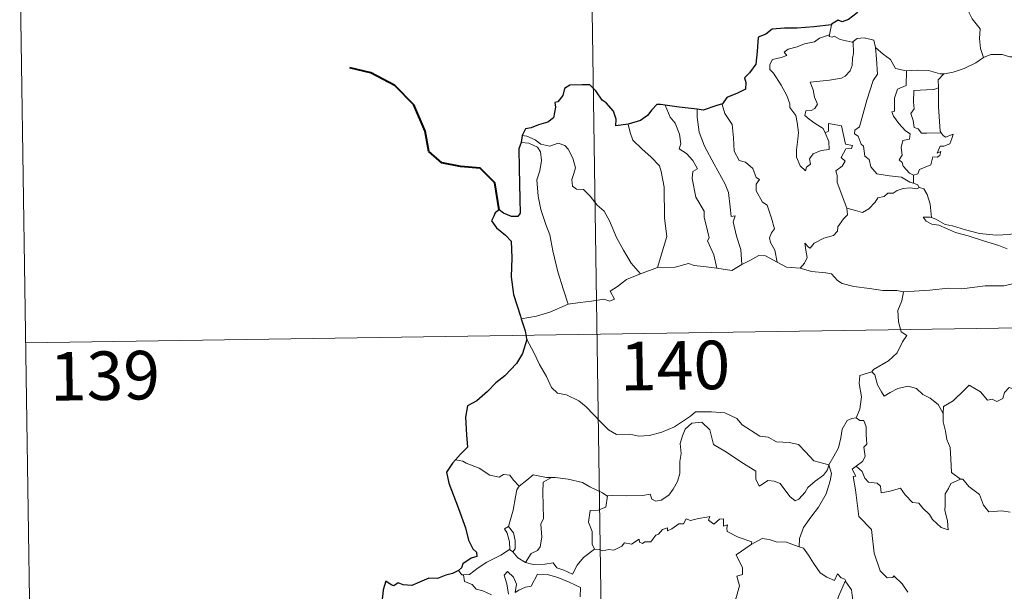
# Model space of a CAD drawing. Units: metres. Extents: x 604419 to 608917, y 4645534 to 4648570.
# Drawn here: x 604694 to 604847, y 4647612 to 4647701 of the extents above; entities that cross this region are included whole.
import ezdxf
from ezdxf.enums import TextEntityAlignment as Align

# ---------------------------------------------------------------- set-up
doc = ezdxf.new("R2010")
doc.units = ezdxf.units.M
doc.header["$MEASUREMENT"] = 0
doc.layers.add('Level 63', color=7, linetype='Continuous', lineweight=0)
doc.styles.add('Arial', font='ARIAL.TTF', dxfattribs={"height": 0.2})

msp = doc.modelspace()

# ---------------------------------------------------------------- linework, layer by layer
at = {"layer": 'Level 63', "linetype": 'Continuous', "lineweight": 0}
for points in [[(604780.92, 4647832.83, 0.01), (604784.53, 4647591.92, 0.01)], [(604694.45, 4647711.05, 0.01), (604696.26, 4647590.59, 0.01)], [(604839.27, 4647705.01, 0.01), (604840.11, 4647704.22, 0.01), (604840.74, 4647702.62, 0.01), (604841.63, 4647700.91, 0.01), (604842.84, 4647699.32, 0.01), (604842.73, 4647697.84, 0.01), (604842.88, 4647696.28, 0.01), (604843.37, 4647694.89, 0.01)], [(604819.85, 4647699.96, 0.01), (604819.56, 4647698.41, 0.01)], [(604818.88, 4647683.29, 0.01), (604819.45, 4647681.92, 0.01), (604819.51, 4647680.72, 0.01), (604818.26, 4647680.57, 0.01), (604817.05, 4647680.02, 0.01), (604816.49, 4647679.27, 0.01), (604816.65, 4647678.42, 0.01), (604816.02, 4647677.96, 0.01), (604815.83, 4647677.39, 0.01), (604815.05, 4647678.17, 0.01), (604814.47, 4647679.52, 0.01), (604814.44, 4647680.67, 0.01), (604814.65, 4647682.28, 0.01), (604814.76, 4647683.35, 0.01), (604814.58, 4647684.89, 0.01), (604814.34, 4647685.95, 0.01), (604813.43, 4647687.19, 0.01), (604813.44, 4647687.77, 0.01), (604812.95, 4647689.06, 0.01), (604812.09, 4647690.62, 0.01), (604810.89, 4647692.51, 0.01), (604810.37, 4647693.06, 0.01), (604810.35, 4647693.83, 0.01), (604810.78, 4647694.62, 0.01), (604812.1, 4647694.94, 0.01), (604812.98, 4647695.2, 0.01), (604812.55, 4647695.76, 0.01), (604813.2, 4647696.21, 0.01), (604814.58, 4647696.54, 0.01), (604815.7, 4647697.05, 0.01), (604817.23, 4647697.33, 0.01), (604818.04, 4647697.9, 0.01), (604819.56, 4647698.41, 0.01)], [(604819.56, 4647698.41, 0.01), (604819.52, 4647698.18, 0.01), (604819.96, 4647698.08, 0.01), (604820.3, 4647698.23, 0.01), (604821.19, 4647697.67, 0.01), (604823.08, 4647697.29, 0.01), (604823.2, 4647697.37, 0.01)], [(604823.2, 4647697.37, 0.01), (604823.25, 4647695.54, 0.01), (604823.1, 4647694.8, 0.01), (604823.04, 4647693.7, 0.01), (604822.74, 4647692.83, 0.01), (604821.98, 4647692.02, 0.01), (604821.41, 4647691.73, 0.01), (604819.56, 4647691.41, 0.01), (604816.59, 4647691.12, 0.01), (604817.02, 4647689.91, 0.01), (604817.22, 4647688.81, 0.01), (604817.71, 4647687.68, 0.01), (604817.29, 4647687.04, 0.01), (604816.71, 4647686.74, 0.01), (604815.93, 4647686.65, 0.01), (604815.77, 4647685.97, 0.01), (604816.42, 4647685.37, 0.01), (604817.34, 4647684.72, 0.01), (604818.57, 4647683.97, 0.01), (604818.88, 4647683.29, 0.01)], [(604823.2, 4647697.37, 0.01), (604823.86, 4647697.87, 0.01), (604824.94, 4647697.96, 0.01), (604826.42, 4647697.61, 0.01), (604826.67, 4647696.45, 0.01)], [(604826.67, 4647696.45, 0.01), (604826.81, 4647694.73, 0.01), (604826.99, 4647692.32, 0.01), (604826.33, 4647691.35, 0.01), (604825.31, 4647688.31, 0.01), (604824.63, 4647685.69, 0.01), (604824.19, 4647684.22, 0.01), (604823.48, 4647683.7, 0.01), (604823.43, 4647683.1, 0.01), (604823.97, 4647682.75, 0.01), (604824.45, 4647681.51, 0.01), (604824.82, 4647681.24, 0.01), (604825.01, 4647679.66, 0.01), (604825.71, 4647679.18, 0.01), (604825.97, 4647678.03, 0.01), (604826.9, 4647676.94, 0.01), (604828.81, 4647676.64, 0.01), (604830.7, 4647676.43, 0.01), (604831.95, 4647675.63, 0.01), (604832.53, 4647675.5, 0.01)], [(604826.67, 4647696.45, 0.01), (604827.85, 4647695.41, 0.01), (604829.01, 4647694.6, 0.01), (604829.75, 4647693.21, 0.01), (604831.39, 4647692.84, 0.01), (604831.44, 4647692.84, 0.01)], [(604843.37, 4647694.89, 0.01), (604844.48, 4647695.39, 0.01), (604846.22, 4647695.4, 0.01), (604847.43, 4647695.02, 0.01), (604848.9, 4647695.04, 0.01), (604850.43, 4647695.09, 0.01), (604852.3, 4647694.71, 0.01), (604853.92, 4647694.34, 0.01), (604854.45, 4647693.92, 0.01), (604855.39, 4647693.75, 0.01), (604856.94, 4647692.82, 0.01), (604858.41, 4647691.92, 0.01), (604860.37, 4647691.13, 0.01), (604859.42, 4647689.76, 0.01), (604860.27, 4647689.11, 0.01), (604861.17, 4647688.59, 0.01), (604860.52, 4647686.13, 0.01)], [(604837.22, 4647692.41, 0.01), (604837.32, 4647692.41, 0.01), (604838.68, 4647692.67, 0.01), (604840.35, 4647693.24, 0.01), (604842.16, 4647694.1, 0.01), (604843.37, 4647694.89, 0.01)], [(604831.44, 4647692.84, 0.01), (604831.41, 4647690.58, 0.01), (604830.05, 4647690.04, 0.01), (604829.61, 4647688.62, 0.01), (604829.61, 4647686.63, 0.01), (604829.19, 4647686.52, 0.01), (604829.44, 4647685.83, 0.01), (604830.26, 4647684.7, 0.01), (604831.29, 4647683.58, 0.01), (604832, 4647683.13, 0.01), (604831.91, 4647682.3, 0.01), (604830.91, 4647682.09, 0.01), (604830.66, 4647680.99, 0.01), (604830.77, 4647679.85, 0.01), (604830.35, 4647679.11, 0.01), (604830.79, 4647678.67, 0.01), (604830.95, 4647678.13, 0.01), (604831.91, 4647677.04, 0.01), (604832.52, 4647676.75, 0.01)], [(604831.44, 4647692.84, 0.01), (604833.13, 4647692.95, 0.01), (604834.85, 4647692.92, 0.01), (604836.68, 4647692.4, 0.01), (604837.22, 4647692.41, 0.01)], [(604837.22, 4647692.41, 0.01), (604836.34, 4647691.45, 0.01), (604836.38, 4647690.21, 0.01)], [(604836.38, 4647690.21, 0.01), (604835.68, 4647689.97, 0.01), (604834.53, 4647689.91, 0.01), (604832.61, 4647689.83, 0.01), (604832.55, 4647688.04, 0.01), (604832.62, 4647686.99, 0.01), (604832.11, 4647686.28, 0.01), (604832.5, 4647685.16, 0.01), (604832.66, 4647684.09, 0.01), (604833.26, 4647683.87, 0.01), (604833.76, 4647683.25, 0.01), (604834.62, 4647683.25, 0.01), (604836.82, 4647683.26, 0.01)], [(604836.38, 4647690.21, 0.01), (604836.38, 4647690.1, 0.01), (604836.4, 4647687.27, 0.01), (604836.64, 4647683.51, 0.01), (604836.82, 4647683.26, 0.01)], [(604794.17, 4647687.54, 0.01), (604794.95, 4647685.72, 0.01), (604795.7, 4647684.75, 0.01), (604796.38, 4647683.06, 0.01), (604796.6, 4647681.6, 0.01), (604796.35, 4647680.82, 0.01), (604797.48, 4647680.06, 0.01), (604798.44, 4647679, 0.01), (604799.17, 4647677.72, 0.01), (604798.47, 4647677.3, 0.01), (604798.33, 4647676.23, 0.01), (604798.93, 4647673.36, 0.01), (604800.19, 4647671.17, 0.01), (604800.21, 4647670.23, 0.01), (604800.72, 4647668.15, 0.01), (604800.95, 4647667.08, 0.01), (604800.73, 4647666.58, 0.01), (604801.7, 4647664.43, 0.01), (604802.17, 4647662.35, 0.01)], [(604803.05, 4647687.74, 0.01), (604803, 4647687.67, 0.01), (604803.41, 4647686.27, 0.01), (604804.51, 4647684.57, 0.01), (604804.71, 4647682.49, 0.01), (604804.85, 4647680.45, 0.01), (604805.59, 4647678.99, 0.01), (604806.58, 4647678.76, 0.01), (604807.7, 4647677.79, 0.01), (604808.24, 4647676.38, 0.01), (604808.76, 4647676.05, 0.01), (604808.23, 4647675.33, 0.01), (604808.23, 4647674.32, 0.01), (604809.2, 4647672.59, 0.01), (604809.95, 4647672.09, 0.01), (604810.62, 4647670.1, 0.01), (604811.09, 4647668.46, 0.01), (604810.61, 4647667.81, 0.01), (604810.29, 4647667.06, 0.01), (604810.43, 4647666.31, 0.01), (604811.12, 4647665.16, 0.01), (604811.49, 4647663.29, 0.01)], [(604799.13, 4647686.91, 0.01), (604799.11, 4647685.72, 0.01), (604799.43, 4647683.39, 0.01), (604800.25, 4647681.22, 0.01), (604801.73, 4647678.46, 0.01), (604803.45, 4647675.37, 0.01), (604803.94, 4647674.07, 0.01), (604804.21, 4647671.78, 0.01), (604804.36, 4647670.34, 0.01), (604804.98, 4647670.47, 0.01), (604804.69, 4647669.53, 0.01), (604805.19, 4647667.33, 0.01), (604805.86, 4647665.24, 0.01), (604806.04, 4647662.92, 0.01)], [(604788.45, 4647684.59, 0.01), (604788.79, 4647683.32, 0.01), (604789.19, 4647682.16, 0.01), (604790.55, 4647680.78, 0.01), (604792, 4647679.53, 0.01), (604793.31, 4647678.2, 0.01), (604793.58, 4647677.3, 0.01), (604794.04, 4647674.9, 0.01), (604794.07, 4647670.09, 0.01), (604794.41, 4647667.27, 0.01), (604793, 4647662.49, 0.01)], [(604822.22, 4647671.64, 0.01), (604820.74, 4647675.61, 0.01), (604820.75, 4647676.67, 0.01), (604820.54, 4647677.41, 0.01), (604821.5, 4647678.14, 0.01), (604821.99, 4647678.88, 0.01), (604821.36, 4647679.45, 0.01), (604822.07, 4647680.78, 0.01), (604822.98, 4647680.88, 0.01), (604823.1, 4647681.33, 0.01), (604822.05, 4647681.55, 0.01), (604821.41, 4647684.34, 0.01), (604819.4, 4647684.73, 0.01), (604819.4, 4647683.52, 0.01), (604818.88, 4647683.29, 0.01)], [(604772.06, 4647682.85, 0.01), (604772.81, 4647682.75, 0.01), (604774.11, 4647682.19, 0.01), (604774.95, 4647681.53, 0.01), (604776.33, 4647681.23, 0.01), (604777.63, 4647681.69, 0.01), (604778.65, 4647681.34, 0.01), (604779.18, 4647680.75, 0.01), (604779.89, 4647679.37, 0.01), (604780.3, 4647677.89, 0.01), (604780.05, 4647677, 0.01), (604779.74, 4647676.07, 0.01), (604779.84, 4647675.04, 0.01), (604780.5, 4647674.55, 0.01), (604781.57, 4647674.53, 0.01), (604782.57, 4647673.48, 0.01), (604783.69, 4647672.1, 0.01), (604784.73, 4647671.16, 0.01), (604785.55, 4647669.7, 0.01), (604786.64, 4647667.11, 0.01), (604787.74, 4647665.16, 0.01), (604788.93, 4647663.14, 0.01), (604790.36, 4647661.5, 0.01)], [(604836.82, 4647683.26, 0.01), (604837.1, 4647682.88, 0.01), (604837.5, 4647682.59, 0.01), (604838.68, 4647683.06, 0.01), (604838.45, 4647682.42, 0.01), (604838.17, 4647681.57, 0.01), (604837.25, 4647681.24, 0.01), (604836.65, 4647681.24, 0.01), (604836.22, 4647680.16, 0.01), (604836.78, 4647680.39, 0.01), (604836.6, 4647679.8, 0.01), (604836.2, 4647679.52, 0.01), (604835.55, 4647679.56, 0.01), (604835.21, 4647678.32, 0.01), (604833.45, 4647677.63, 0.01), (604833.2, 4647676.94, 0.01), (604832.52, 4647676.75, 0.01)], [(604771.91, 4647681.76, 0.01), (604773.09, 4647681.69, 0.01), (604774.44, 4647681.07, 0.01), (604774.93, 4647680.35, 0.01), (604775.07, 4647679.02, 0.01), (604774.79, 4647677.41, 0.01), (604774.33, 4647676.04, 0.01), (604774.56, 4647673.48, 0.01), (604774.96, 4647671.41, 0.01), (604775.73, 4647669.13, 0.01), (604776.33, 4647667.52, 0.01), (604776.8, 4647665.06, 0.01), (604777.6, 4647661.81, 0.01), (604778.49, 4647659.01, 0.01), (604779.19, 4647656.8, 0.01)], [(604832.52, 4647676.75, 0.01), (604832.53, 4647675.5, 0.01)], [(604832.53, 4647675.5, 0.01), (604833.21, 4647675.22, 0.01), (604833.39, 4647674.86, 0.01), (604833.45, 4647674.84, 0.01)], [(604833.45, 4647674.84, 0.01), (604833.06, 4647674.63, 0.01), (604832.03, 4647674.76, 0.01), (604830.95, 4647674.69, 0.01), (604830.01, 4647674.36, 0.01), (604829.39, 4647673.94, 0.01), (604828.55, 4647673.95, 0.01), (604828.02, 4647673.43, 0.01), (604827.05, 4647673.23, 0.01), (604826.62, 4647672.55, 0.01), (604825.66, 4647671.54, 0.01), (604824.65, 4647670.99, 0.01), (604823.58, 4647671.27, 0.01), (604822.22, 4647671.64, 0.01)], [(604833.45, 4647674.84, 0.01), (604834.15, 4647674.64, 0.01), (604834.66, 4647673.76, 0.01), (604835.12, 4647672.25, 0.01), (604835.31, 4647670.18, 0.01)], [(604815.05, 4647662.39, 0.01), (604815.68, 4647663.14, 0.01), (604816.09, 4647664.02, 0.01), (604815.9, 4647665.14, 0.01), (604815.76, 4647666.23, 0.01), (604816.31, 4647665.62, 0.01), (604816.59, 4647665.45, 0.01), (604817.2, 4647666.23, 0.01), (604818.68, 4647667.03, 0.01), (604820.16, 4647667.41, 0.01), (604820.8, 4647668.09, 0.01), (604820.86, 4647668.77, 0.01), (604821.74, 4647669.97, 0.01), (604822.35, 4647670.6, 0.01), (604822.22, 4647671.64, 0.01)], [(604835.31, 4647670.18, 0.01), (604835.11, 4647670.24, 0.01), (604834.01, 4647670.27, 0.01), (604834.5, 4647669.65, 0.01), (604835.39, 4647669.15, 0.01), (604836.44, 4647669.01, 0.01), (604837.62, 4647668.49, 0.01), (604839.04, 4647667.89, 0.01), (604841.01, 4647667.34, 0.01), (604843.37, 4647666.61, 0.01), (604845.74, 4647665.85, 0.01), (604847.01, 4647665.36, 0.01)], [(604848.42, 4647667.81, 0.01), (604847.37, 4647667.57, 0.01), (604845.31, 4647667.45, 0.01), (604842.75, 4647667.71, 0.01), (604840.6, 4647668.27, 0.01), (604838.58, 4647668.92, 0.01), (604837.43, 4647669.09, 0.01), (604836.01, 4647669.95, 0.01), (604835.31, 4647670.18, 0.01)], [(604793, 4647662.49, 0.01), (604795.72, 4647662.5, 0.01), (604797.77, 4647663.07, 0.01), (604798.67, 4647662.76, 0.01), (604800.1, 4647662.62, 0.01), (604802.17, 4647662.35, 0.01)], [(604806.04, 4647662.92, 0.01), (604807.25, 4647663.54, 0.01), (604808.67, 4647664.31, 0.01), (604809.66, 4647664.25, 0.01), (604811.49, 4647663.29, 0.01)], [(604811.49, 4647663.29, 0.01), (604812.91, 4647662.53, 0.01), (604815.05, 4647662.39, 0.01)], [(604790.36, 4647661.5, 0.01), (604793, 4647662.49, 0.01)], [(604802.17, 4647662.35, 0.01), (604804.48, 4647662.01, 0.01), (604806.04, 4647662.92, 0.01)], [(604815.05, 4647662.39, 0.01), (604816.77, 4647661.87, 0.01), (604819.02, 4647661.67, 0.01), (604819.88, 4647661.5, 0.01), (604820.81, 4647660.46, 0.01), (604821.54, 4647659.98, 0.01), (604823.31, 4647659.56, 0.01), (604825.74, 4647659.24, 0.01), (604827.81, 4647658.93, 0.01), (604829.94, 4647658.93, 0.01), (604831.02, 4647658.72, 0.01)], [(604779.19, 4647656.8, 0.01), (604781.02, 4647657.05, 0.01), (604782.78, 4647657.29, 0.01), (604784.68, 4647657.57, 0.01), (604785.62, 4647657.25, 0.01), (604786.33, 4647657.6, 0.01), (604785.66, 4647658.81, 0.01), (604786.79, 4647659.55, 0.01), (604788.22, 4647660.63, 0.01), (604790.36, 4647661.5, 0.01)], [(604695.35, 4647650.82, 0.01), (605224.96, 4647658.81, 0.01)], [(604831.02, 4647658.72, 0.01), (604830.76, 4647657.34, 0.01), (604830.12, 4647655.81, 0.01), (604830.21, 4647654.07, 0.01), (604830.66, 4647652.51, 0.01), (604831.49, 4647651.96, 0.01), (604830.86, 4647650.98, 0.01), (604830.04, 4647649.29, 0.01), (604828.7, 4647648.07, 0.01), (604826.36, 4647646.74, 0.01), (604826.11, 4647646.34, 0.01)], [(604847.86, 4647659.97, 0.01), (604846.51, 4647659.63, 0.01), (604843.59, 4647659.64, 0.01), (604840.02, 4647659.16, 0.01), (604837.88, 4647659.3, 0.01), (604835.06, 4647658.99, 0.01), (604831.02, 4647658.72, 0.01)], [(604771.95, 4647654.54, 0.01), (604774.31, 4647654.94, 0.01), (604776.36, 4647655.58, 0.01), (604779.19, 4647656.8, 0.01)], [(604772.77, 4647651.47, 0.01), (604773.93, 4647649.25, 0.01), (604774.74, 4647647.51, 0.01), (604775.83, 4647645.62, 0.01), (604776.6, 4647643.92, 0.01), (604777.53, 4647643.04, 0.01), (604778.94, 4647642.81, 0.01), (604780.85, 4647641.87, 0.01), (604781.96, 4647640.97, 0.01), (604784.25, 4647638.56, 0.01), (604785.44, 4647637.38, 0.01), (604786.68, 4647636.68, 0.01), (604788.7, 4647636.72, 0.01), (604790.09, 4647636.44, 0.01), (604791.73, 4647636.52, 0.01), (604793.68, 4647637.03, 0.01), (604795.59, 4647637.84, 0.01), (604798.07, 4647639.52, 0.01), (604798.88, 4647640.15, 0.01), (604801.35, 4647640.2, 0.01), (604803.37, 4647640.01, 0.01), (604805.26, 4647639.13, 0.01), (604806.08, 4647638.15, 0.01), (604808.82, 4647636.42, 0.01), (604810.07, 4647636.26, 0.01), (604811.36, 4647635.54, 0.01), (604813.33, 4647635.44, 0.01), (604814.75, 4647635.14, 0.01), (604815.85, 4647633.98, 0.01), (604817.14, 4647632.62, 0.01), (604819.47, 4647632.01, 0.01)], [(604826.11, 4647646.34, 0.01), (604824.24, 4647645.77, 0.01), (604824.15, 4647644.53, 0.01), (604824.52, 4647642.51, 0.01), (604824.26, 4647640.57, 0.01), (604823.68, 4647639.23, 0.01)], [(604826.11, 4647646.34, 0.01), (604826.56, 4647645.9, 0.01), (604826.99, 4647644.35, 0.01), (604827.59, 4647643.24, 0.01), (604828.03, 4647642.59, 0.01), (604828.95, 4647643.14, 0.01), (604830.11, 4647643.8, 0.01), (604831.73, 4647644.13, 0.01), (604832.98, 4647643.77, 0.01), (604833.96, 4647642.87, 0.01), (604835.11, 4647642.31, 0.01), (604836.36, 4647641.32, 0.01), (604837.11, 4647639.93, 0.01)], [(604851.14, 4647642.75, 0.01), (604851.06, 4647641.99, 0.01), (604850.79, 4647642.33, 0.01), (604849.36, 4647641.39, 0.01), (604848.92, 4647641.5, 0.01), (604848.08, 4647643.67, 0.01), (604847.31, 4647643.96, 0.01), (604846.59, 4647643.15, 0.01), (604846.32, 4647642.25, 0.01), (604845.39, 4647641.75, 0.01), (604844.68, 4647642.13, 0.01), (604843.96, 4647641.97, 0.01), (604842.87, 4647643.24, 0.01), (604841.15, 4647644.3, 0.01), (604840.42, 4647643.55, 0.01), (604838.67, 4647641.89, 0.01), (604837.16, 4647640.99, 0.01), (604837.11, 4647639.93, 0.01)], [(604819.47, 4647632.01, 0.01), (604820.23, 4647633.31, 0.01), (604820.95, 4647634.59, 0.01), (604821.33, 4647636.17, 0.01), (604821.51, 4647637.48, 0.01), (604822.27, 4647638.82, 0.01), (604823, 4647639.16, 0.01), (604823.68, 4647639.23, 0.01)], [(604823.68, 4647639.23, 0.01), (604824.24, 4647638.83, 0.01), (604824.88, 4647638.85, 0.01), (604825.25, 4647637.85, 0.01), (604825.24, 4647636.67, 0.01), (604825.34, 4647635.19, 0.01), (604824.88, 4647634.71, 0.01), (604825.09, 4647633.29, 0.01), (604824.64, 4647632.49, 0.01), (604823.68, 4647631.76, 0.01)], [(604837.11, 4647639.93, 0.01), (604837.12, 4647638.64, 0.01), (604837.51, 4647637.19, 0.01), (604837.67, 4647635.9, 0.01), (604838.2, 4647634.67, 0.01), (604838.29, 4647632.93, 0.01), (604838.42, 4647630.8, 0.01), (604839.82, 4647629.76, 0.01)], [(604819.47, 4647632.01, 0.01), (604819.25, 4647631.21, 0.01), (604818.62, 4647630.39, 0.01), (604817.33, 4647629.48, 0.01), (604816.2, 4647628.47, 0.01), (604815.79, 4647627.75, 0.01), (604814.82, 4647626.69, 0.01), (604814.26, 4647626.45, 0.01), (604813.42, 4647627.12, 0.01), (604811.94, 4647629.11, 0.01), (604811.03, 4647629.47, 0.01), (604810.01, 4647629.56, 0.01), (604809.21, 4647629.02, 0.01), (604808.7, 4647628.67, 0.01), (604808.17, 4647629.77, 0.01), (604808.19, 4647631.02, 0.01), (604805.85, 4647632.46, 0.01), (604803.65, 4647633.92, 0.01), (604801.66, 4647635.13, 0.01), (604801.38, 4647636.15, 0.01), (604801.08, 4647637.4, 0.01), (604799.84, 4647638.6, 0.01), (604798.31, 4647638.41, 0.01), (604797.26, 4647637.51, 0.01), (604796.85, 4647636.49, 0.01), (604796.51, 4647635.29, 0.01), (604796.63, 4647633.75, 0.01), (604796.44, 4647632.52, 0.01), (604796.42, 4647630.65, 0.01), (604796.08, 4647629.43, 0.01), (604795.39, 4647628.21, 0.01), (604794.73, 4647627.31, 0.01), (604793.56, 4647626.52, 0.01), (604792.72, 4647626.35, 0.01), (604792.09, 4647626.69, 0.01), (604791.86, 4647627.46, 0.01), (604790.69, 4647627.27, 0.01), (604788.13, 4647627.18, 0.01), (604785.97, 4647627.25, 0.01), (604785.26, 4647627.2, 0.01)], [(604762.89, 4647632.55, 0.01), (604761.76, 4647632.76, 0.01)], [(604771.61, 4647628.71, 0.01), (604770.74, 4647629.6, 0.01), (604770.16, 4647630.4, 0.01), (604769.18, 4647630.47, 0.01), (604768.54, 4647630.09, 0.01), (604767.07, 4647630.38, 0.01), (604765.43, 4647631.45, 0.01), (604763.43, 4647632.25, 0.01), (604762.89, 4647632.55, 0.01)], [(604819.47, 4647632.01, 0.01), (604819.89, 4647630.63, 0.01), (604819.69, 4647629.54, 0.01), (604819.04, 4647627.51, 0.01), (604817.85, 4647625.47, 0.01), (604816.66, 4647623.89, 0.01), (604815.54, 4647622.3, 0.01), (604814.94, 4647620.61, 0.01), (604814.88, 4647619.31, 0.01)], [(604831.66, 4647612.3, 0.01), (604830.79, 4647613.6, 0.01), (604829.49, 4647614.83, 0.01), (604829.36, 4647614.56, 0.01), (604828.46, 4647614.55, 0.01), (604827.4, 4647615.63, 0.01), (604826.46, 4647618.36, 0.01), (604826.03, 4647621.99, 0.01), (604824.08, 4647624, 0.01), (604823.6, 4647628.13, 0.01), (604823.23, 4647630.16, 0.01), (604823.62, 4647630.26, 0.01), (604823.05, 4647631.3, 0.01), (604823.68, 4647631.76, 0.01)], [(604823.68, 4647631.76, 0.01), (604824.62, 4647630.98, 0.01), (604825.02, 4647629.94, 0.01), (604825.59, 4647629.33, 0.01), (604826.91, 4647629.14, 0.01), (604827.44, 4647628.7, 0.01), (604827.55, 4647627.67, 0.01), (604828.96, 4647627.9, 0.01), (604830.52, 4647628.39, 0.01), (604831.26, 4647627.33, 0.01), (604832.37, 4647626.15, 0.01), (604833.35, 4647626.09, 0.01), (604834, 4647625.3, 0.01), (604835, 4647624.33, 0.01), (604835.48, 4647623.54, 0.01), (604836.81, 4647622.31, 0.01), (604837.88, 4647621.95, 0.01), (604837.79, 4647623.35, 0.01), (604837.37, 4647624.94, 0.01), (604837.44, 4647625.81, 0.01), (604837.43, 4647627.53, 0.01), (604837.97, 4647628.31, 0.01), (604838.31, 4647629.13, 0.01), (604839.82, 4647629.76, 0.01)], [(604776.61, 4647630.02, 0.01), (604775.84, 4647630.02, 0.01), (604773.8, 4647630.46, 0.01), (604772.8, 4647629.63, 0.01), (604771.61, 4647628.71, 0.01)], [(604776.61, 4647630.02, 0.01), (604775.35, 4647629.3, 0.01), (604775.25, 4647627.69, 0.01), (604775.33, 4647625.75, 0.01), (604775.4, 4647623.69, 0.01), (604774.97, 4647622.83, 0.01), (604775.11, 4647620.82, 0.01), (604774.85, 4647619.34, 0.01), (604774.43, 4647618.74, 0.01), (604773.47, 4647618.27, 0.01), (604772.57, 4647616.9, 0.01)], [(604785.26, 4647627.2, 0.01), (604785.15, 4647627.19, 0.01), (604784.49, 4647627.66, 0.01), (604782.55, 4647628.57, 0.01), (604781.41, 4647629.24, 0.01), (604779.19, 4647629.79, 0.01), (604777.18, 4647630.03, 0.01), (604776.61, 4647630.02, 0.01)], [(604839.82, 4647629.76, 0.01), (604839.83, 4647629.75, 0.01), (604840.18, 4647629.75, 0.01), (604841.1, 4647628.62, 0.01), (604842.75, 4647627.4, 0.01), (604843.35, 4647625.76, 0.01), (604844.16, 4647624.74, 0.01), (604846.2, 4647624.89, 0.01), (604847.45, 4647624.7, 0.01)], [(604769.98, 4647622.48, 0.01), (604770.7, 4647624.99, 0.01), (604771.07, 4647627.07, 0.01), (604771.27, 4647628.12, 0.01), (604771.61, 4647628.71, 0.01)], [(604785.26, 4647627.2, 0.01), (604785.01, 4647625.47, 0.01), (604783.83, 4647625, 0.01), (604782.59, 4647624.92, 0.01), (604782.35, 4647623.15, 0.01), (604782.87, 4647621.67, 0.01), (604782.91, 4647619.74, 0.01), (604783.25, 4647618.97, 0.01)], [(604783.25, 4647618.97, 0.01), (604783.96, 4647618.93, 0.01), (604784.53, 4647618.72, 0.01), (604785.47, 4647618.91, 0.01), (604786.26, 4647618.78, 0.01), (604787.5, 4647619.43, 0.01), (604787.9, 4647619.92, 0.01), (604788.96, 4647619.75, 0.01), (604790.15, 4647620.51, 0.01), (604790.21, 4647620.04, 0.01), (604790.68, 4647619.81, 0.01), (604791.01, 4647620.09, 0.01), (604791.97, 4647620.11, 0.01), (604792.71, 4647621.1, 0.01), (604793.15, 4647621.29, 0.01), (604793.78, 4647622.01, 0.01), (604794.55, 4647622.23, 0.01), (604794.55, 4647621.79, 0.01), (604795.22, 4647622.09, 0.01), (604796.26, 4647622.85, 0.01), (604797, 4647622.86, 0.01), (604797.44, 4647623.64, 0.01), (604798.11, 4647623.41, 0.01), (604799.33, 4647623.68, 0.01), (604800.63, 4647623.88, 0.01), (604801.09, 4647623.99, 0.01), (604800.86, 4647623.45, 0.01), (604801.68, 4647622.83, 0.01), (604802.58, 4647623.62, 0.01), (604803.17, 4647623.64, 0.01), (604803.17, 4647622.52, 0.01), (604803.78, 4647622.74, 0.01), (604803.69, 4647622.18, 0.01), (604803.77, 4647621.69, 0.01), (604805.45, 4647620.8, 0.01), (604807.54, 4647620.11, 0.01), (604807.47, 4647619.69, 0.01)], [(604770.14, 4647618.89, 0.01), (604770.17, 4647618.91, 0.01), (604770.11, 4647620.07, 0.01), (604769.74, 4647621.44, 0.01), (604769.34, 4647622.09, 0.01), (604769.98, 4647622.48, 0.01)], [(604769.98, 4647622.48, 0.01), (604770.73, 4647621.46, 0.01), (604771, 4647620.31, 0.01), (604770.99, 4647618.99, 0.01), (604770.65, 4647618.56, 0.01)], [(604807.47, 4647619.69, 0.01), (604808.14, 4647620.02, 0.01), (604809.15, 4647620.6, 0.01), (604810.24, 4647620.43, 0.01), (604811.33, 4647620.09, 0.01), (604812.94, 4647620.06, 0.01), (604814.14, 4647619.57, 0.01), (604814.88, 4647619.31, 0.01)], [(604772.57, 4647616.9, 0.01), (604773.8, 4647616.61, 0.01), (604775.57, 4647616.62, 0.01), (604776.85, 4647616.87, 0.01), (604777.43, 4647616.07, 0.01), (604778.52, 4647615.74, 0.01), (604779.85, 4647615.1, 0.01), (604780.57, 4647616.48, 0.01), (604781.55, 4647617.65, 0.01), (604783.25, 4647618.97, 0.01)], [(604801.19, 4647604.71, 0.01), (604801.23, 4647604.77, 0.01), (604802.78, 4647608.09, 0.01), (604802.89, 4647608.69, 0.01), (604803.84, 4647609.31, 0.01), (604804.36, 4647610.53, 0.01), (604805.1, 4647611.31, 0.01), (604805.66, 4647613.32, 0.01), (604805.26, 4647614.78, 0.01), (604806.1, 4647615.07, 0.01), (604806.14, 4647616.06, 0.01), (604805.12, 4647618.11, 0.01), (604807.47, 4647619.69, 0.01)], [(604814.88, 4647619.31, 0.01), (604815.56, 4647619.14, 0.01), (604816.31, 4647618.04, 0.01), (604817.09, 4647616.8, 0.01), (604818.13, 4647615.29, 0.01), (604819.16, 4647614.65, 0.01), (604820.36, 4647614.13, 0.01), (604820.82, 4647615.13, 0.01), (604821.35, 4647614.51, 0.01), (604821.95, 4647614.3, 0.01), (604822.02, 4647614.11, 0.01)], [(604763.01, 4647615.01, 0.01), (604763.94, 4647615.07, 0.01), (604765.28, 4647616.07, 0.01), (604766.64, 4647616.94, 0.01), (604768.78, 4647618.01, 0.01), (604770.14, 4647618.89, 0.01)], [(604770.14, 4647618.89, 0.01), (604770.65, 4647618.56, 0.01)], [(604770.65, 4647618.56, 0.01), (604771.43, 4647617.63, 0.01), (604772.57, 4647616.9, 0.01)], [(604762.22, 4647615.64, 0.01), (604762.78, 4647615, 0.01), (604763.01, 4647615.01, 0.01)], [(604763.01, 4647615.01, 0.01), (604763.15, 4647613.95, 0.01), (604764.37, 4647613.51, 0.01), (604764.95, 4647612.77, 0.01), (604766.01, 4647612.53, 0.01), (604767.36, 4647611.89, 0.01)], [(604769.99, 4647612.02, 0.01), (604769.73, 4647613.61, 0.01), (604769.31, 4647614.92, 0.01), (604769.81, 4647615.5, 0.01), (604770.75, 4647614.64, 0.01), (604771.2, 4647613.54, 0.01), (604771.02, 4647612.25, 0.01), (604771.55, 4647612.61, 0.01), (604772.62, 4647613.07, 0.01), (604773.47, 4647613.24, 0.01), (604774.46, 4647615.12, 0.01), (604776.01, 4647615.05, 0.01), (604777.61, 4647614.56, 0.01), (604779.32, 4647613.87, 0.01), (604781.1, 4647613.05, 0.01), (604781.03, 4647611.6, 0.01)], [(604822.02, 4647614.11, 0.01), (604820.97, 4647611.67, 0.01), (604819.91, 4647608.21, 0.01), (604819.52, 4647606.72, 0.01), (604818.47, 4647605.37, 0.01), (604818.97, 4647603.11, 0.01), (604819.9, 4647599.8, 0.01), (604820.57, 4647599.04, 0.01), (604821.69, 4647599.14, 0.01), (604822.5, 4647598.96, 0.01), (604822.46, 4647598.26, 0.01)], [(604822.02, 4647614.11, 0.01), (604822.09, 4647613.91, 0.01), (604822.95, 4647612.68, 0.01), (604823.18, 4647611.01, 0.01)]]:
    msp.add_polyline3d(points, dxfattribs=at)
at = {"layer": 'Level 63', "linetype": 'Continuous', "lineweight": 30}
for points in [[(604826.61, 4647707.97, 0.01), (604826.37, 4647706.59, 0.01), (604826.44, 4647705.53, 0.01), (604825.39, 4647703.85, 0.01), (604824.29, 4647702.79, 0.01), (604823.85, 4647701.84, 0.01), (604822.49, 4647700.77, 0.01), (604821.51, 4647700.43, 0.01), (604820.9, 4647700.66, 0.01), (604819.86, 4647700.05, 0.01), (604819.85, 4647699.96, 0.01)], [(604819.85, 4647699.96, 0.01), (604817.14, 4647699.66, 0.01), (604814.56, 4647699.43, 0.01), (604812.59, 4647699.46, 0.01), (604810.7, 4647699.27, 0.01), (604809.75, 4647698.54, 0.01), (604808.54, 4647698.06, 0.01), (604808.41, 4647695.82, 0.01), (604808.18, 4647693.87, 0.01), (604807.22, 4647692.57, 0.01), (604806.41, 4647691.79, 0.01), (604806.65, 4647691.05, 0.01), (604806.6, 4647690, 0.01), (604805.34, 4647689.38, 0.01), (604803.72, 4647688.75, 0.01), (604803.05, 4647687.74, 0.01)], [(604788.45, 4647684.59, 0.01), (604786.57, 4647684.34, 0.01), (604786.61, 4647685.4, 0.01), (604786.17, 4647686.64, 0.01), (604785.04, 4647687.93, 0.01), (604784.44, 4647688.32, 0.01), (604783.45, 4647689.77, 0.01), (604782.53, 4647690.69, 0.01), (604781.36, 4647690.69, 0.01), (604779.44, 4647690.65, 0.01), (604778.61, 4647690.1, 0.01), (604778.36, 4647689.06, 0.01), (604777.59, 4647688.09, 0.01), (604777.11, 4647687.98, 0.01), (604777.25, 4647687.22, 0.01), (604776.92, 4647685.61, 0.01), (604776.03, 4647684.95, 0.01), (604774.61, 4647684.49, 0.01), (604773.49, 4647684.05, 0.01), (604772.59, 4647683.87, 0.01), (604772.06, 4647682.85, 0.01)], [(604794.17, 4647687.54, 0.01), (604793.46, 4647687.63, 0.01), (604792.88, 4647687.63, 0.01), (604792.13, 4647686.85, 0.01), (604791.43, 4647685.94, 0.01), (604790.37, 4647685.16, 0.01), (604788.45, 4647684.59, 0.01)], [(604799.13, 4647686.91, 0.01), (604796.35, 4647687.26, 0.01), (604794.17, 4647687.54, 0.01)], [(604803.05, 4647687.74, 0.01), (604802.15, 4647687.52, 0.01), (604800.06, 4647686.79, 0.01), (604799.13, 4647686.91, 0.01)], [(604772.06, 4647682.85, 0.01), (604771.91, 4647681.76, 0.01)], [(604771.91, 4647681.76, 0.01), (604771.54, 4647680.8, 0.01), (604771.61, 4647677.84, 0.01), (604771.73, 4647673.01, 0.01), (604771.75, 4647670.85, 0.01), (604771.42, 4647670.36, 0.01), (604770.45, 4647670.33, 0.01), (604769.18, 4647670.87, 0.01), (604768.51, 4647671.39, 0.01), (604767.91, 4647670.91, 0.01), (604767.71, 4647670.4, 0.01), (604767.35, 4647669.66, 0.01), (604768.1, 4647668.61, 0.01), (604769.51, 4647667.47, 0.01), (604770.37, 4647666.53, 0.01), (604770.46, 4647663.99, 0.01), (604770.36, 4647661.04, 0.01), (604770.73, 4647658.29, 0.01), (604771.82, 4647654.94, 0.01), (604771.95, 4647654.54, 0.01)], [(604771.95, 4647654.54, 0.01), (604772.53, 4647652.71, 0.01), (604772.77, 4647651.47, 0.01)], [(604772.77, 4647651.47, 0.01), (604772.79, 4647651.34, 0.01), (604772.11, 4647649.17, 0.01), (604771.22, 4647647.63, 0.01), (604769.38, 4647645.76, 0.01), (604768.03, 4647644.63, 0.01), (604766.71, 4647643.33, 0.01), (604765.09, 4647641.9, 0.01), (604763.62, 4647641.11, 0.01), (604763.33, 4647639.33, 0.01), (604763.48, 4647636.61, 0.01), (604763.63, 4647634.7, 0.01), (604762.53, 4647633.65, 0.01), (604761.76, 4647632.76, 0.01)], [(604761.76, 4647632.76, 0.01), (604761.3, 4647632.23, 0.01), (604760.41, 4647630.88, 0.01), (604760.77, 4647629.17, 0.01), (604762.27, 4647625.23, 0.01), (604763.32, 4647622.24, 0.01), (604763.79, 4647620.37, 0.01), (604764.46, 4647619, 0.01), (604765.05, 4647618.49, 0.01), (604765.07, 4647617.81, 0.01), (604764.21, 4647617.59, 0.01), (604762.92, 4647616.69, 0.01), (604762.73, 4647616.1, 0.01), (604762.22, 4647615.64, 0.01)], [(604762.22, 4647615.64, 0.01), (604761.33, 4647615.19, 0.01), (604760.29, 4647614.95, 0.01), (604759, 4647614.44, 0.01), (604757.65, 4647614.47, 0.01), (604756.23, 4647613.85, 0.01), (604755.04, 4647613.35, 0.01), (604753.7, 4647613.44, 0.01), (604752.9, 4647613.77, 0.01), (604752.23, 4647613.28, 0.01), (604751.86, 4647613.45, 0.01), (604751.02, 4647614.01, 0.01), (604750.61, 4647612.66, 0.01), (604750.52, 4647611.62, 0.01), (604750.26, 4647610.33, 0.01)]]:
    msp.add_polyline3d(points, dxfattribs=at)
at = {"layer": 'Level 63', "linetype": 'Continuous', "lineweight": 40}
msp.add_polyline3d([(604768.51, 4647671.39, 0.01), (604767.84, 4647675.53, 0.01), (604765.59, 4647677.81, 0.01), (604762.54, 4647678.06, 0.01), (604759.69, 4647678.64, 0.01), (604757.66, 4647680.39, 0.01), (604757.08, 4647683.54, 0.01), (604755.33, 4647687.61, 0.01), (604752.43, 4647690.61, 0.01), (604748.72, 4647692.54, 0.01), (604745.45, 4647693.32, 0.01)], dxfattribs=at)

# ---------------------------------------------------------------- texts
at = {"layer": 'Level 63', "linetype": 'Continuous', "lineweight": 13, "style": 'Arial'}
for s, p in [('140', (604795.7, 4647647.33, 0.01)), ('139', (604707.61, 4647645.76, 0.01))]:
    msp.add_text(s, height=7.5, rotation=0.8634, dxfattribs=at).set_placement(p, align=Align.MIDDLE_CENTER)

doc.saveas('drawing.dxf')
